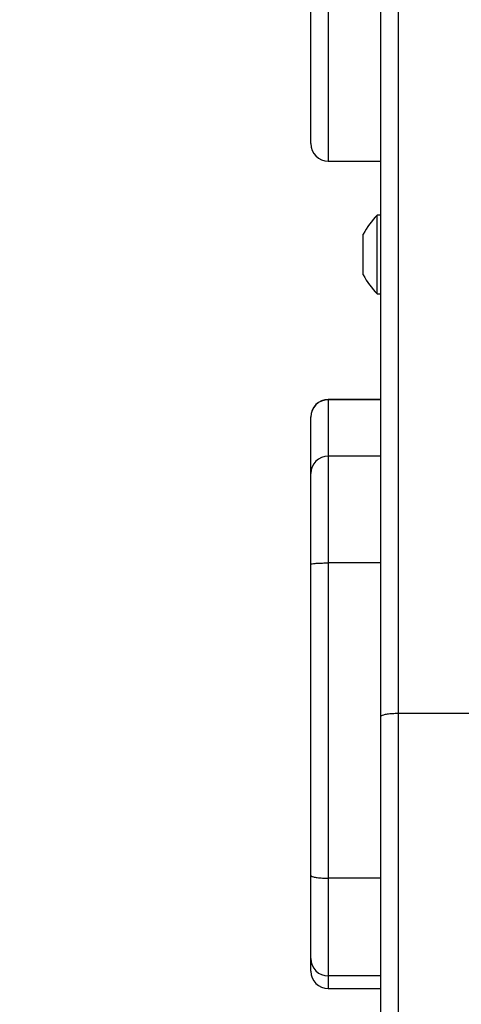
# Model space of a CAD drawing. Units: millimetres. Extents: x -55 to 444, y 57 to 616.
# Drawn here: x 134 to 142, y 343 to 359 of the extents above; entities that cross this region are included whole.
import ezdxf

# ---------------------------------------------------------------- set-up
doc = ezdxf.new("R2010")
doc.units = ezdxf.units.MM
doc.header["$LTSCALE"] = 20
doc.header["$PDSIZE"] = -1
doc.layers.add('strefa', color=6, linetype='Continuous')
doc.dimstyles.new('ISO-25', dxfattribs={"dimtxt": 2.5, "dimasz": 2.5, "dimexe": 1.25, "dimexo": 0.625, "dimtad": 1, "dimtxsty": 'Standard', "dimcen": 2.5, "dimadec": 0, "dimazin": 0, "dimtfac": 1, "dimtmove": 0, "dimatfit": 3, "dimfxl": 1, "dimarcsym": 0})

# ---------------------------------------------------------------- blocks, each defined once
blk = doc.blocks.new('*D3')
at = {"layer": 'Defpoints', "color": 0, "transparency": 16777216}
for p in [(444.009, 553.407), (-10.941, 321.92), (444.009, 321.92)]:
    blk.add_point(p, dxfattribs=at)
at = {"layer": 'strefa', "color": 0, "lineweight": -2, "transparency": 16777216}
for p, q in [((-10.941, 323.92), (-10.941, 555.407)), ((444.009, 323.92), (444.009, 555.407)), ((-3.829, 553.407), (436.897, 553.407))]:
    blk.add_line(p, q, dxfattribs=at)
at = {"layer": 'strefa', "color": 0, "transparency": 16777216}
for points in [[(-3.829, 554.593), (-3.829, 552.222), (-10.941, 553.407)], [(436.897, 552.222), (436.897, 554.593), (444.009, 553.407)]]:
    blk.add_solid(points, dxfattribs=at)
at = {"layer": 'strefa', "color": 0, "transparency": 16777216, "insert": (216.534, 563.955), "char_height": 15, "attachment_point": 5}
blk.add_mtext('455', dxfattribs=at)
blk = doc.blocks.new('*D4')
at = {"layer": 'Defpoints', "color": 0, "transparency": 16777216}
for p in [(216.533, 521.639), (-34.115, 122.201), (216.534, 122.201)]:
    blk.add_point(p, dxfattribs=at)
at = {"layer": 'strefa', "color": 0, "lineweight": -2, "transparency": 16777216}
for p, q in [((214.533, 521.639), (-36.115, 521.639)), ((-34.115, 514.527), (-34.115, 129.313)), ((214.534, 122.201), (-36.115, 122.201))]:
    blk.add_line(p, q, dxfattribs=at)
at = {"layer": 'strefa', "color": 0, "transparency": 16777216}
for points in [[(-32.93, 514.527), (-35.3, 514.527), (-34.115, 521.639)], [(-35.3, 129.313), (-32.93, 129.313), (-34.115, 122.201)]]:
    blk.add_solid(points, dxfattribs=at)
at = {"layer": 'strefa', "color": 0, "transparency": 16777216, "insert": (-44.663, 321.92), "char_height": 15, "attachment_point": 5, "rotation": 90}
blk.add_mtext('399', dxfattribs=at)
blk = doc.blocks.new('*D6')
at = {"layer": 'Defpoints', "color": 0, "transparency": 16777216}
for p in [(139.059, 371.639), (129.89, 272.2), (139.059, 272.2)]:
    blk.add_point(p, dxfattribs=at)
at = {"layer": 'strefa', "color": 0, "lineweight": -2, "transparency": 16777216}
for p, q in [((137.059, 371.639), (127.89, 371.639)), ((129.89, 364.527), (129.89, 279.312)), ((137.059, 272.2), (127.89, 272.2))]:
    blk.add_line(p, q, dxfattribs=at)
at = {"layer": 'strefa', "color": 0, "transparency": 16777216}
for points in [[(131.076, 364.527), (128.705, 364.527), (129.89, 371.639)], [(128.705, 279.312), (131.076, 279.312), (129.89, 272.2)]]:
    blk.add_solid(points, dxfattribs=at)
at = {"layer": 'strefa', "color": 0, "transparency": 16777216, "insert": (119.342, 321.92), "char_height": 15, "attachment_point": 5, "rotation": 90}
blk.add_mtext('99', dxfattribs=at)

msp = doc.modelspace()

# ---------------------------------------------------------------- linework, layer by layer
at = {"color": 8, "linetype": 'Continuous', "lineweight": 25}
for p, q in [((139.359, 365.521), (139.359, 357.021)), ((139.359, 352.936), (139.359, 352.931)), ((139.359, 343.054), (139.359, 342.837))]:
    msp.add_line(p, q, dxfattribs=at)
at = {"color": 7, "linetype": 'Continuous', "lineweight": 25}
for p, q in [((139.059, 357.321), (139.059, 365.221)), ((140.559, 361.91), (140.559, 347.551)), ((140.259, 347.499), (140.259, 361.627)), ((139.359, 357.021), (140.259, 357.021)), ((140.259, 356.095), (140.199, 356.095)), ((140.199, 354.745), (140.199, 356.095)), ((139.959, 355.611), (139.959, 355.769)), ((139.959, 355.262), (139.959, 355.611)), ((139.959, 355.07), (139.959, 355.262)), ((139.959, 355.07), (139.959, 355.07)), ((140.199, 354.745), (140.259, 354.745)), ((140.259, 352.936), (139.359, 352.936)), ((139.359, 352.931), (139.359, 351.963)), ((140.259, 352.931), (139.359, 352.931)), ((139.059, 352.632), (139.059, 352.636)), ((139.059, 351.667), (139.059, 352.632)), ((139.359, 351.963), (139.359, 350.134)), ((140.259, 351.963), (139.359, 351.963)), ((139.059, 350.112), (139.059, 351.667)), ((139.059, 344.778), (139.059, 350.112)), ((139.359, 350.134), (139.359, 344.731)), ((140.259, 350.134), (139.359, 350.134)), ((140.259, 329.768), (140.259, 347.499)), ((140.559, 347.551), (140.559, 329.79)), ((141.859, 347.551), (140.559, 347.551)), ((139.059, 343.353), (139.059, 344.778)), ((140.259, 344.731), (139.359, 344.731)), ((139.359, 344.731), (139.359, 343.054)), ((139.059, 343.137), (139.059, 343.353)), ((140.259, 343.054), (139.359, 343.054)), ((139.359, 342.837), (140.259, 342.837))]:
    msp.add_line(p, q, dxfattribs=at)
for centre, radius, start, end in [((139.359, 357.321), 0.3, 180, 270), ((141.275, 355.049), 1.5, 135.816, 151.2951), ((141.275, 355.79), 1.5, 208.7049, 224.184), ((139.359, 352.636), 0.3, 90, 180), ((139.359, 352.632), 0.3, 89.9325, 179.9323), ((139.357, 351.665), 0.298, 89.6669, 179.6637), ((139.359, 343.354), 0.3, 180.0599, 270.0582), ((139.359, 343.137), 0.3, 180, 270)]:
    msp.add_arc(centre, radius, start, end, dxfattribs=at)
for points, knots in [([(139.059, 350.112), (139.059, 350.113), (139.059, 350.114), (139.066, 350.118), (139.1, 350.124), (139.168, 350.129), (139.258, 350.133), (139.325, 350.133), (139.359, 350.134)], [0, 0, 0, 0, 0.010785, 0.141445, 0.356137, 0.570768, 0.785386, 1, 1, 1, 1]), ([(140.559, 347.551), (140.525, 347.551), (140.458, 347.55), (140.368, 347.541), (140.3, 347.528), (140.266, 347.513), (140.259, 347.504), (140.259, 347.5), (140.259, 347.499)], [0, 0, 0, 0, 0.214661, 0.429314, 0.643969, 0.85864, 0.984834, 1, 1, 1, 1]), ([(139.059, 344.778), (139.059, 344.778), (139.059, 344.775), (139.066, 344.766), (139.1, 344.753), (139.168, 344.741), (139.258, 344.732), (139.325, 344.731), (139.359, 344.731)], [0, 0, 0, 0, 0.0107919, 0.1414593, 0.3561346, 0.5707729, 0.7853843, 1, 1, 1, 1])]:
    msp.add_open_spline(points, degree=3, knots=knots, dxfattribs=at)

# ---------------------------------------------------------------- dimensions: what is measured, and where the dimension line sits
at = {"layer": 'strefa', "color": 0}
dim = msp.add_linear_dim(base=(444.009, 553.407), p1=(-10.941, 321.92), p2=(444.009, 321.92), dimstyle='ISO-25', override={"dimtxt": 15, "dimasz": 7.112, "dimexe": 2, "dimexo": 2, "dimgap": 3.048, "dimdec": 0, "dimlfac": 1, "dimzin": 1, "dimadec": 2, "dimtzin": 1}, dxfattribs=at)
dim.commit()
dim.dimension.update_dxf_attribs({"geometry": '*D3', "text_midpoint": (216.534, 563.955)})
for base, p1, p2, picture, middle in [((-34.115, 122.201), (216.533, 521.639), (216.534, 122.201), '*D4', (-44.663, 321.92)), ((129.89, 272.2), (139.059, 371.639), (139.059, 272.2), '*D6', (119.342, 321.92))]:
    dim = msp.add_linear_dim(base=base, p1=p1, p2=p2, angle=90, dimstyle='ISO-25', override={"dimtxt": 15, "dimasz": 7.112, "dimexe": 2, "dimexo": 2, "dimgap": 3.048, "dimdec": 0, "dimlfac": 1, "dimzin": 1, "dimadec": 2, "dimtzin": 1}, dxfattribs=at)
    dim.commit()
    dim.dimension.update_dxf_attribs({"geometry": picture, "text_midpoint": middle})

doc.saveas('drawing.dxf')
